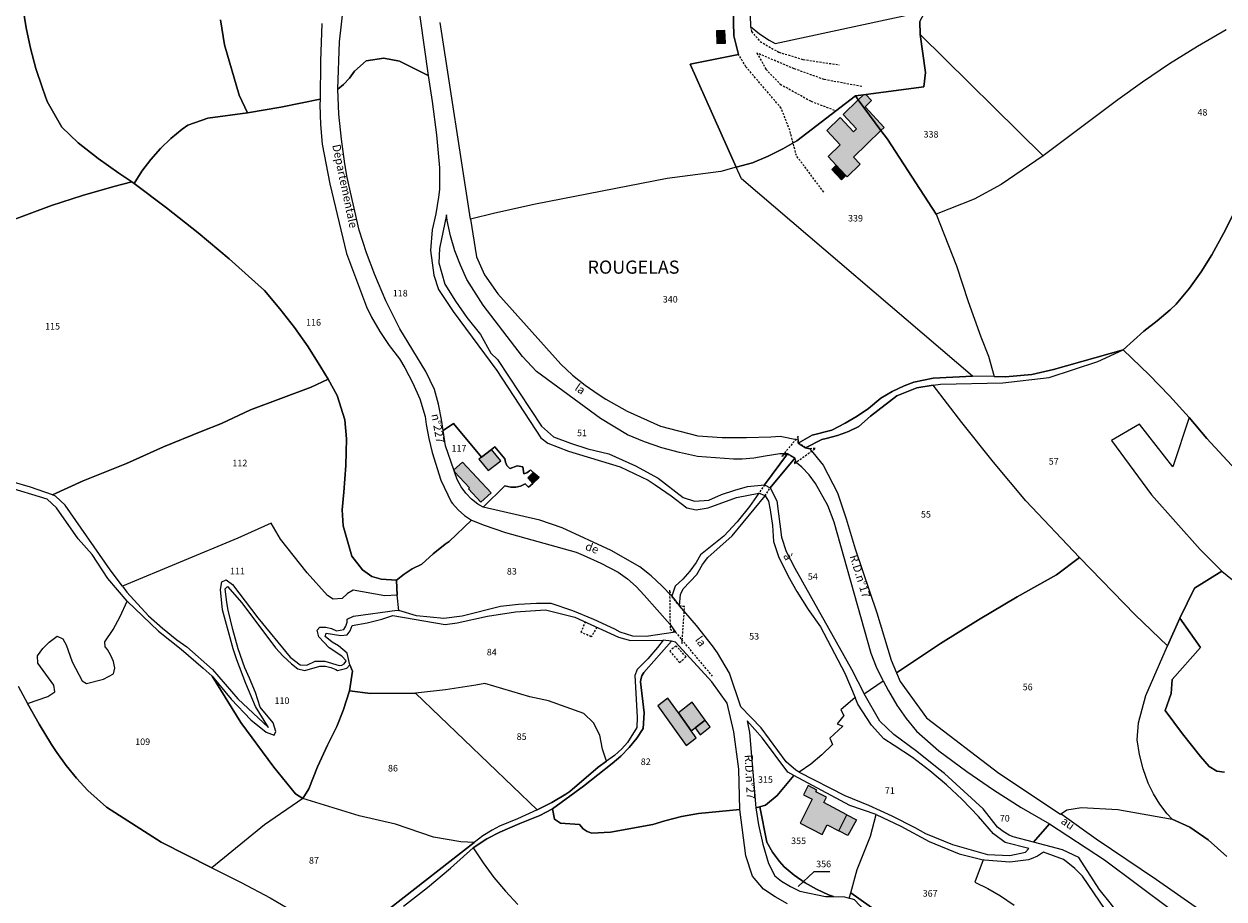
# Model space of a CAD drawing. Units: metres. Extents: x 1034230 to 1037358, y 6314003 to 6317766.
# Drawn here: x 1034490 to 1034855, y 6315883 to 6316149 of the extents above; entities that cross this region are included whole.
import ezdxf
from ezdxf.enums import TextEntityAlignment as Align

# ---------------------------------------------------------------- set-up
doc = ezdxf.new("R2010")
doc.units = ezdxf.units.M
doc.linetypes.add('TOPO1', pattern=[1, 0.6, -0.4])
for name, color, linetype in [('ig_cad_bati_dur', 152, 'CONTINUOUS'), ('ig_cad_bati_dur_hach', 24, 'CONTINUOUS'), ('ig_cad_bati_leger', 215, 'CONTINUOUS'), ('ig_cad_bati_leger_hach', 243, 'CONTINUOUS'), ('ig_cad_detail_lineaire', 252, 'TOPO1'), ('ig_cad_fleche_de_rattachement', 3, 'CONTINUOUS'), ('ig_cad_hydro', 140, 'CONTINUOUS'), ('ig_cad_lieudit_texte', 210, 'CONTINUOUS'), ('ig_cad_nom_voie', 8, 'CONTINUOUS'), ('ig_cad_parcel', 3, 'CONTINUOUS'), ('ig_cad_parcel_num', 3, 'CONTINUOUS')]:
    doc.layers.add(name, color=color, linetype=linetype)
doc.styles.add('Times New Roman', font='times.ttf')

msp = doc.modelspace()

# ---------------------------------------------------------------- hatches: boundary and pattern name
at = {"layer": 'ig_cad_bati_dur_hach'}
for points in [[(1034703.61, 6316143.2), (1034703.43, 6316147.11), (1034700.87, 6316146.99), (1034701.04, 6316143.08)], [(1034744.06, 6316125.97), (1034750.95, 6316116.61), (1034751.97, 6316117.6), (1034746.13, 6316123.87), (1034748.08, 6316125.78), (1034746.39, 6316127.58), (1034745.61, 6316127.49)], [(1034737.32, 6316106.14), (1034738.68, 6316104.67), (1034740.29, 6316102.95), (1034740.7, 6316102.51), (1034744.67, 6316106.36), (1034742.64, 6316108.52), (1034750.95, 6316116.61), (1034744.06, 6316125.97), (1034739.49, 6316121.53), (1034743.57, 6316117.15), (1034742.6, 6316116.2), (1034738.52, 6316120.59), (1034734.51, 6316116.69), (1034738.6, 6316112.3), (1034734.92, 6316108.71)], [(1034635.23, 6316016.08), (1034632.39, 6316019.56), (1034629.41, 6316017.25), (1034628.59, 6316016.62), (1034631.42, 6316013.15)], [(1034632.35, 6316006.33), (1034623.57, 6316015.75), (1034620.92, 6316013.38), (1034621.13, 6316012.76), (1034625.7, 6316007.86), (1034625.38, 6316007.55), (1034629.18, 6316003.49)], [(1034643.42, 6316010.91), (1034644.98, 6316009.26), (1034646.87, 6316011.05), (1034645.13, 6316012.59)], [(1034689.33, 6315939.38), (1034686.07, 6315943.9), (1034683.03, 6315941.55), (1034691.71, 6315929.51), (1034694.75, 6315931.87), (1034693.23, 6315933.97)], [(1034734.34, 6315913.72), (1034731.17, 6315915.39), (1034731.44, 6315915.93), (1034728.81, 6315917.3), (1034727.39, 6315914.5), (1034730.03, 6315913.13), (1034727.89, 6315908.9), (1034726.33, 6315905.84), (1034733.06, 6315902.43), (1034734.57, 6315905.39), (1034738.11, 6315903.53), (1034740.57, 6315908.42), (1034733.53, 6315912.11)]]:
    msp.add_hatch(color=256, dxfattribs=at).paths.add_polyline_path(points)
at = {"layer": 'ig_cad_bati_leger_hach'}
for points in [[(1034740.29, 6316102.95), (1034738.68, 6316104.67), (1034737.32, 6316106.14), (1034735.97, 6316104.81), (1034738.93, 6316101.61)], [(1034694.38, 6315934.87), (1034697.43, 6315937.23), (1034693.53, 6315942.64), (1034689.33, 6315939.38), (1034693.23, 6315933.97)], [(1034695.91, 6315932.77), (1034698.94, 6315935.13), (1034697.43, 6315937.23), (1034694.38, 6315934.87)], [(1034740.57, 6315908.42), (1034743.57, 6315906.85), (1034740.88, 6315902.08), (1034738.11, 6315903.53)]]:
    msp.add_hatch(color=256, dxfattribs=at).paths.add_polyline_path(points)

# ---------------------------------------------------------------- linework, layer by layer
at = {"layer": 'ig_cad_bati_dur'}
for points in [[(1034703.61, 6316143.2), (1034703.43, 6316147.11), (1034700.87, 6316146.99), (1034701.04, 6316143.08)], [(1034744.06, 6316125.97), (1034750.95, 6316116.61), (1034751.97, 6316117.6), (1034746.13, 6316123.87), (1034748.08, 6316125.78), (1034746.39, 6316127.58), (1034745.61, 6316127.49)], [(1034737.32, 6316106.14), (1034738.68, 6316104.67), (1034740.29, 6316102.95), (1034740.7, 6316102.51), (1034744.67, 6316106.36), (1034742.64, 6316108.52), (1034750.95, 6316116.61), (1034744.06, 6316125.97), (1034739.49, 6316121.53), (1034743.57, 6316117.15), (1034742.6, 6316116.2), (1034738.52, 6316120.59), (1034734.51, 6316116.69), (1034738.6, 6316112.3), (1034734.92, 6316108.71)], [(1034635.23, 6316016.08), (1034632.39, 6316019.56), (1034629.41, 6316017.25), (1034628.59, 6316016.62), (1034631.42, 6316013.15)], [(1034632.35, 6316006.33), (1034623.57, 6316015.75), (1034620.92, 6316013.38), (1034621.13, 6316012.76), (1034625.7, 6316007.86), (1034625.38, 6316007.55), (1034629.18, 6316003.49)], [(1034643.42, 6316010.91), (1034644.98, 6316009.26), (1034646.87, 6316011.05), (1034645.13, 6316012.59)], [(1034689.33, 6315939.38), (1034686.07, 6315943.9), (1034683.03, 6315941.55), (1034691.71, 6315929.51), (1034694.75, 6315931.87), (1034693.23, 6315933.97)], [(1034734.34, 6315913.72), (1034731.17, 6315915.39), (1034731.44, 6315915.93), (1034728.81, 6315917.3), (1034727.39, 6315914.5), (1034730.03, 6315913.13), (1034727.89, 6315908.9), (1034726.33, 6315905.84), (1034733.06, 6315902.43), (1034734.57, 6315905.39), (1034738.11, 6315903.53), (1034740.57, 6315908.42), (1034733.53, 6315912.11)]]:
    msp.add_lwpolyline(points, close=True, dxfattribs=at)
at = {"layer": 'ig_cad_bati_leger'}
for points in [[(1034740.29, 6316102.95), (1034738.68, 6316104.67), (1034737.32, 6316106.14), (1034735.97, 6316104.81), (1034738.93, 6316101.61)], [(1034694.38, 6315934.87), (1034697.43, 6315937.23), (1034693.53, 6315942.64), (1034689.33, 6315939.38), (1034693.23, 6315933.97)], [(1034695.91, 6315932.77), (1034698.94, 6315935.13), (1034697.43, 6315937.23), (1034694.38, 6315934.87)], [(1034740.57, 6315908.42), (1034743.57, 6315906.85), (1034740.88, 6315902.08), (1034738.11, 6315903.53)]]:
    msp.add_lwpolyline(points, close=True, dxfattribs=at)
at = {"layer": 'ig_cad_detail_lineaire'}
for points in [[(1034711.25, 6316148.32), (1034711.58, 6316146.77), (1034714.2, 6316143.72), (1034719.87, 6316140.49), (1034727.3, 6316138.25), (1034738.26, 6316136.63)], [(1034733.57, 6316097.87), (1034725.21, 6316109.01), (1034723.2, 6316116.74), (1034720.6, 6316123.47), (1034709.83, 6316136.07), (1034707.61, 6316139.81)], [(1034745.12, 6316130.03), (1034733.66, 6316132.17), (1034724.53, 6316135.44), (1034713.22, 6316140.22), (1034715.97, 6316135.27), (1034720.31, 6316130.76), (1034729.67, 6316125.58), (1034737.26, 6316122.64)], [(1034715.53, 6316008.83), (1034713.81, 6316006.25)], [(1034715.69, 6316005.42), (1034717.24, 6316007.9)], [(1034664.44, 6315965.47), (1034662.78, 6315962.58), (1034659.66, 6315963.94), (1034661.01, 6315967.03)], [(1034688.55, 6315959.84), (1034686.67, 6315958.22), (1034689.64, 6315954.75), (1034691.65, 6315956.47)], [(1034691.65, 6315956.47), (1034688.55, 6315959.84)], [(1034699.72, 6315950.55), (1034690.23, 6315961.82)]]:
    msp.add_lwpolyline(points, dxfattribs=at)
for points in [[(1034725.81, 6316023.58), (1034720.82, 6316017.5), (1034722.55, 6316018.29), (1034724.74, 6316016.92), (1034724.64, 6316015.34), (1034730.95, 6316019.91), (1034729.33, 6316019.78), (1034728.03, 6316020.12), (1034725.73, 6316021.54), (1034725.77, 6316022.52)], [(1034686.61, 6315976.8), (1034686.78, 6315964.89), (1034688.4, 6315963.98), (1034690.23, 6315961.82), (1034690.42, 6315960.57), (1034691.19, 6315971.74), (1034689.64, 6315971.97), (1034687.27, 6315974.9)]]:
    msp.add_lwpolyline(points, close=True, dxfattribs=at)
at = {"layer": 'ig_cad_fleche_de_rattachement'}
msp.add_lwpolyline([(1034735.44, 6315891.03), (1034730.5, 6315891.06), (1034725.74, 6315886.55)], dxfattribs=at)
at = {"layer": 'ig_cad_hydro'}
for points in [[(1034761.88, 6316038.31), (1034766.89, 6316039.12), (1034769.11, 6316039.48), (1034788.11, 6316039.88), (1034802.2, 6316041.44), (1034816.95, 6316046.32), (1034824.71, 6316049.9), (1034803.5, 6316043.94), (1034796.95, 6316042.43), (1034788.89, 6316041.66), (1034785.48, 6316041.83), (1034778.82, 6316041.91), (1034766.82, 6316041.24), (1034760.95, 6316040.06), (1034758.08, 6316038.96), (1034754.42, 6316037.24), (1034750.91, 6316035.23), (1034747.15, 6316032.09), (1034743.7, 6316029.69), (1034740.06, 6316027.57), (1034735.98, 6316025.44), (1034730.03, 6316023.93), (1034725.73, 6316021.54), (1034728.03, 6316020.12), (1034733.02, 6316022.65), (1034734.27, 6316022.91), (1034737.72, 6316023.81), (1034741.07, 6316025.05), (1034744.27, 6316026.61), (1034747.75, 6316029.74), (1034755.84, 6316035.86)], [(1034724.74, 6316016.92), (1034722.55, 6316018.29), (1034715.53, 6316008.83), (1034717.24, 6316007.9)], [(1034689.64, 6315971.97), (1034689.99, 6315975.41), (1034690.76, 6315977.2), (1034694.93, 6315981.55), (1034695.29, 6315982.27), (1034696.63, 6315984.59), (1034698.26, 6315986.74), (1034705.69, 6315993.27), (1034715.69, 6316005.42), (1034713.81, 6316006.25), (1034710.92, 6316002.26), (1034707.15, 6315997.6), (1034703.14, 6315993.15), (1034696.05, 6315987.51), (1034694.68, 6315985.13), (1034692.81, 6315982.53), (1034690.69, 6315980.13), (1034688.31, 6315977.97), (1034687.27, 6315974.9)]]:
    msp.add_lwpolyline(points, close=True, dxfattribs=at)
msp.add_lwpolyline([(1034605.6, 6315880.59), (1034612.89, 6315886.24), (1034619.97, 6315892.16), (1034626.84, 6315898.34), (1034630.96, 6315901.04), (1034634.97, 6315903.07), (1034640.99, 6315905.77), (1034647.13, 6315908.18), (1034651.02, 6315910.26), (1034660.42, 6315917.16), (1034669.15, 6315923.99), (1034671.78, 6315926.22), (1034674.35, 6315928.83), (1034676.69, 6315931.67), (1034678.59, 6315934.7), (1034678.88, 6315939.39), (1034677.79, 6315948.88), (1034677.82, 6315949.56), (1034678.13, 6315950.7), (1034678.76, 6315951.71), (1034687.22, 6315961.25), (1034684.69, 6315961.54), (1034682.95, 6315959.28), (1034679.98, 6315955.84), (1034676.78, 6315952.63), (1034676.03, 6315950.77), (1034676.77, 6315938.12), (1034676.63, 6315934.97), (1034673.81, 6315930.42), (1034672.04, 6315928.44), (1034669.85, 6315926.46), (1034667.44, 6315924.76), (1034664.87, 6315922.91), (1034656.25, 6315915.45), (1034655.08, 6315914.7), (1034650.75, 6315912.15), (1034646.26, 6315909.91), (1034640.37, 6315907.13), (1034634.87, 6315904.91), (1034632.6, 6315903.77), (1034629.78, 6315902), (1034627.17, 6315899.97), (1034601.61, 6315880.08)], dxfattribs=at)
at = {"layer": 'ig_cad_parcel'}
for points in [[(1034856.03, 6316147.28), (1034847.35, 6316142.26), (1034838.86, 6316136.95), (1034830.56, 6316131.36), (1034823.08, 6316125.98), (1034800.38, 6316108.91), (1034762.95, 6316145.82), (1034762.8, 6316149.79), (1034782.38, 6316186.48), (1034784.58, 6316190.31), (1034790.66, 6316200.46), (1034797.02, 6316210.42), (1034803.66, 6316220.21), (1034816.89, 6316243.04), (1034825.04, 6316254.85), (1034830.08, 6316256.99), (1034837.43, 6316259.53), (1034845.82, 6316262.88), (1034858.99, 6316266.82)], [(1034710.78, 6316165.04), (1034711.25, 6316148.32), (1034713.97, 6316146.11), (1034716.91, 6316144.17), (1034718.78, 6316143.14), (1034761.73, 6316152.31)], [(1034710.78, 6316165.04), (1034711.25, 6316148.32), (1034713.97, 6316146.11), (1034716.91, 6316144.17), (1034718.78, 6316143.14), (1034761.73, 6316152.31)], [(1034705.76, 6316161.92), (1034706.14, 6316145.46), (1034707.61, 6316139.81), (1034692.91, 6316136.88), (1034706.92, 6316105.5), (1034702.2, 6316104.22), (1034685.89, 6316102), (1034645.83, 6316094.19), (1034633.42, 6316091.45), (1034626.03, 6316089.65), (1034616.79, 6316149.52)], [(1034762.8, 6316149.79), (1034762.95, 6316145.82), (1034764.51, 6316134.29), (1034764.01, 6316129.95), (1034746.39, 6316127.58), (1034745.61, 6316127.49), (1034743.18, 6316127.16), (1034725.34, 6316113.51), (1034721.07, 6316111.02), (1034716.63, 6316108.81), (1034711.85, 6316106.85), (1034706.92, 6316105.5), (1034692.91, 6316136.88), (1034707.61, 6316139.81), (1034706.14, 6316145.46), (1034705.76, 6316161.92)], [(1034489.78, 6316154.15), (1034490.75, 6316147.87), (1034492.07, 6316141.66), (1034493.71, 6316135.53), (1034495.68, 6316129.49), (1034497.17, 6316125.5), (1034501.59, 6316117.69), (1034506.62, 6316112.91), (1034512.7, 6316108.13), (1034518.99, 6316103.64), (1034522.89, 6316101.05), (1034517.46, 6316099.63), (1034507.9, 6316096.87), (1034498.47, 6316093.79), (1034477.13, 6316085.93)], [(1034549.94, 6316150.34), (1034551.08, 6316142.68), (1034555.54, 6316127.41), (1034558.1, 6316122.03), (1034546.08, 6316120.38), (1034539.94, 6316118.32), (1034538.25, 6316117.06), (1034534.83, 6316114.23), (1034531.63, 6316111.15), (1034528.68, 6316107.82), (1034526, 6316104.28), (1034523.59, 6316100.56), (1034522.89, 6316101.05), (1034518.99, 6316103.64), (1034512.7, 6316108.13), (1034506.62, 6316112.91), (1034501.59, 6316117.69), (1034497.17, 6316125.5), (1034495.68, 6316129.49), (1034493.71, 6316135.53), (1034492.07, 6316141.66), (1034490.75, 6316147.87), (1034489.78, 6316154.15)], [(1034580.77, 6316149.21), (1034580.32, 6316137.71), (1034580.2, 6316126.22), (1034568.24, 6316123.75), (1034558.1, 6316122.03), (1034555.54, 6316127.41), (1034551.08, 6316142.68), (1034549.94, 6316150.34)], [(1034856.03, 6316147.28), (1034847.35, 6316142.26), (1034838.86, 6316136.95), (1034830.56, 6316131.36), (1034823.08, 6316125.98), (1034800.38, 6316108.91), (1034787.53, 6316100.22), (1034779.39, 6316095.77), (1034767.73, 6316091.2), (1034773.94, 6316075.51), (1034777.51, 6316064.63), (1034781.39, 6316053.86), (1034783.67, 6316048), (1034785.48, 6316041.83), (1034788.89, 6316041.66), (1034796.95, 6316042.43), (1034803.5, 6316043.94), (1034824.71, 6316049.9), (1034830.99, 6316055.57), (1034835.09, 6316058.7), (1034838.98, 6316062.09), (1034840.82, 6316063.83), (1034844.85, 6316068.66), (1034848.4, 6316073.67), (1034851.67, 6316078.86), (1034855.21, 6316085.34), (1034858.99, 6316092.72)], [(1034477.13, 6316085.93), (1034498.47, 6316093.79), (1034507.9, 6316096.87), (1034517.46, 6316099.63), (1034522.89, 6316101.05), (1034523.59, 6316100.56), (1034533.44, 6316093.16), (1034543.07, 6316085.5), (1034552.51, 6316077.59), (1034563.32, 6316067.93), (1034568.01, 6316062.42), (1034572.45, 6316056.7), (1034576.62, 6316050.78), (1034580.5, 6316044.67), (1034582.65, 6316040.98), (1034577.51, 6316038.55), (1034559.06, 6316031.68), (1034550.22, 6316027.51), (1034544, 6316025.09), (1034532.58, 6316020.33), (1034521.3, 6316015.27), (1034508.09, 6316010.05), (1034498.8, 6316005.75), (1034492.1, 6316008.15), (1034486.48, 6316009.76)], [(1034858.99, 6316092.72), (1034855.21, 6316085.34), (1034851.67, 6316078.86), (1034848.4, 6316073.67), (1034844.85, 6316068.66), (1034840.82, 6316063.83), (1034838.98, 6316062.09), (1034835.09, 6316058.7), (1034830.99, 6316055.57), (1034824.71, 6316049.9), (1034832.66, 6316042.33), (1034838.83, 6316035.92), (1034844.76, 6316029.29), (1034850.22, 6316022.9), (1034866.44, 6316005.4)], [(1034866.44, 6316005.4), (1034850.22, 6316022.9), (1034844.76, 6316029.29), (1034839.82, 6316014.33), (1034829.7, 6316027.28), (1034821.11, 6316022.28), (1034833.32, 6316005.78), (1034848.1, 6315989.09), (1034854.73, 6315982.58), (1034863.91, 6315975.12)], [(1034488.35, 6315947.5), (1034491.19, 6315942.29), (1034497.36, 6315944.39), (1034499.45, 6315945.87), (1034499.13, 6315947.87), (1034494.33, 6315954.52), (1034494.17, 6315956.81), (1034495.85, 6315959), (1034497.79, 6315960.95), (1034500.15, 6315962.81), (1034501.9, 6315961.99), (1034502.91, 6315960.15), (1034504.73, 6315954.97), (1034507.8, 6315949.16), (1034509.09, 6315948.39), (1034514.33, 6315949.63), (1034517.32, 6315951.28), (1034517.72, 6315953.02), (1034517.3, 6315955.01), (1034516.56, 6315956.91), (1034515.51, 6315958.66), (1034514.82, 6315959.55), (1034514.7, 6315961.03), (1034517.19, 6315964.82), (1034519.39, 6315968.76), (1034521.5, 6315973.38), (1034515.58, 6315980.34), (1034510.86, 6315987.57), (1034506.61, 6315992.39), (1034499.99, 6316001.81), (1034497.11, 6316004.47), (1034484.46, 6316008.35)], [(1034855.55, 6315921.39), (1034853.17, 6315921.66), (1034850.92, 6315923.08), (1034848.29, 6315926.17), (1034842.74, 6315933.07), (1034837.47, 6315940.18), (1034839.29, 6315945.32), (1034839.64, 6315949.6), (1034848.29, 6315959.27), (1034841.91, 6315968.19), (1034846.37, 6315977.41), (1034854.73, 6315982.58), (1034863.91, 6315975.12)], [(1034856.23, 6315895.68), (1034850.55, 6315900.8), (1034845.05, 6315904.59), (1034839.59, 6315907.07), (1034838.12, 6315908.73), (1034835.89, 6315911.63), (1034833.94, 6315914.73), (1034832.31, 6315918), (1034830.81, 6315922.41), (1034829.69, 6315926.76), (1034828.92, 6315931.18), (1034829.38, 6315936.35), (1034831.64, 6315944.66), (1034838.23, 6315959.78), (1034841.91, 6315968.19), (1034848.29, 6315959.27), (1034839.64, 6315949.6), (1034839.29, 6315945.32), (1034837.47, 6315940.18), (1034842.74, 6315933.07), (1034848.29, 6315926.17), (1034850.92, 6315923.08), (1034853.17, 6315921.66), (1034855.55, 6315921.39)], [(1034488.35, 6315947.5), (1034491.19, 6315942.29), (1034494.68, 6315935.96), (1034498.48, 6315929.8), (1034500.07, 6315927.38), (1034502.91, 6315923.37), (1034506.02, 6315919.55), (1034509.56, 6315915.79), (1034515.21, 6315910.76), (1034531.81, 6315900.02), (1034547.28, 6315892.22), (1034556.22, 6315887.82), (1034565.03, 6315883.11), (1034570.25, 6315880.13)], [(1034722.47, 6315881.35), (1034718.76, 6315883.43), (1034715.21, 6315885.79), (1034711.86, 6315889.71), (1034709.82, 6315895.95), (1034708.01, 6315910.04), (1034695.43, 6315908.77), (1034690.27, 6315907.83), (1034685.17, 6315906.55), (1034681.57, 6315905.44), (1034668.66, 6315903.07), (1034662.91, 6315902.84), (1034661.56, 6315903.33), (1034660.35, 6315904.12), (1034659.19, 6315905.4), (1034653.41, 6315905.86), (1034651.63, 6315907.11), (1034651.02, 6315910.26), (1034647.13, 6315908.18), (1034640.99, 6315905.77), (1034634.97, 6315903.07), (1034630.96, 6315901.04), (1034626.84, 6315898.34), (1034629.84, 6315893.73), (1034633.11, 6315889.32), (1034636.65, 6315885.12), (1034640.43, 6315881.15)], [(1034772.85, 6315862.66), (1034741.75, 6315884.65), (1034743.74, 6315891.76), (1034747.75, 6315901.87), (1034749.53, 6315908.47), (1034757.06, 6315904.89), (1034765.66, 6315900.32), (1034774.8, 6315896.47), (1034782.04, 6315894.72), (1034779.51, 6315887.89), (1034783.52, 6315885.98), (1034787.36, 6315883.78), (1034791.55, 6315880.9)], [(1034861.49, 6315869.91), (1034853.02, 6315875.95), (1034834.84, 6315888.59), (1034816.47, 6315900.95), (1034806.13, 6315908.34), (1034805.66, 6315908.64), (1034807.56, 6315909.93), (1034812, 6315910.66), (1034823.12, 6315910), (1034839.59, 6315907.07), (1034845.05, 6315904.59), (1034850.55, 6315900.8), (1034856.23, 6315895.68)], [(1034859.02, 6315833.35), (1034852.43, 6315846.22), (1034848.19, 6315852.18), (1034845.64, 6315854.23), (1034842.3, 6315855.67), (1034839.26, 6315856.58), (1034836.14, 6315857.16), (1034833.81, 6315864.13), (1034831.86, 6315866.03), (1034827.89, 6315871.2), (1034824.69, 6315876.22), (1034821.18, 6315881.1), (1034817.41, 6315885.78), (1034811.21, 6315895.38), (1034806.2, 6315897.78), (1034797.44, 6315900.1), (1034802.25, 6315905.63), (1034819.06, 6315894.65), (1034859.16, 6315864.71)], [(1034605.6, 6315880.59), (1034612.89, 6315886.24), (1034619.97, 6315892.16), (1034626.84, 6315898.34), (1034629.84, 6315893.73), (1034633.11, 6315889.32), (1034636.65, 6315885.12), (1034640.43, 6315881.15)], [(1034822.66, 6315874.52), (1034812.28, 6315889.71), (1034809.94, 6315892.06), (1034807.38, 6315894.16), (1034806.51, 6315894.76), (1034800.42, 6315897.04), (1034798.65, 6315895.85), (1034796.71, 6315894.95), (1034795.88, 6315894.67), (1034790.16, 6315893.95), (1034782.48, 6315894.61), (1034782.04, 6315894.72), (1034779.51, 6315887.89), (1034783.52, 6315885.98), (1034787.36, 6315883.78), (1034791.55, 6315880.9)]]:
    msp.add_lwpolyline(points, dxfattribs=at)
for points in [[(1034613.1, 6316133.43), (1034604.37, 6316137.72), (1034599.61, 6316138.68), (1034594.27, 6316137.85), (1034590.69, 6316134.75), (1034589.15, 6316132.6), (1034587.33, 6316130.69), (1034585.58, 6316129.21), (1034586.09, 6316143.64), (1034591.27, 6316189.46), (1034592.43, 6316205.36), (1034592.98, 6316219.45), (1034592.06, 6316230.88), (1034591.68, 6316240.2), (1034597.99, 6316239.81), (1034597.88, 6316237.95), (1034599.63, 6316224.87), (1034602.94, 6316202.18), (1034606.9, 6316177.34)], [(1034743.18, 6316127.16), (1034745.61, 6316127.49), (1034746.39, 6316127.58), (1034764.01, 6316129.95), (1034764.51, 6316134.29), (1034762.95, 6316145.82), (1034800.38, 6316108.91), (1034787.53, 6316100.22), (1034779.39, 6316095.77), (1034767.73, 6316091.2), (1034752.93, 6316113.96), (1034750.95, 6316116.61), (1034744.06, 6316125.97)], [(1034613.1, 6316133.43), (1034614.36, 6316125.43), (1034615.63, 6316115.37), (1034616.56, 6316105.27), (1034616.58, 6316098.69), (1034616.31, 6316096.31), (1034615.5, 6316091.31), (1034614.36, 6316086.37), (1034613.83, 6316080.15), (1034614.81, 6316072.62), (1034616.31, 6316068.31), (1034620.72, 6316061.58), (1034634.02, 6316043.6), (1034647.42, 6316023.14), (1034649.59, 6316021.52), (1034655.86, 6316019.08), (1034671.57, 6316014.28), (1034680.08, 6316010.2), (1034682.26, 6316008.83), (1034687.15, 6316005.45), (1034691.84, 6316001.79), (1034694.69, 6316001.22), (1034698.32, 6316001.8), (1034706.97, 6316004.92), (1034713.81, 6316006.25), (1034710.92, 6316002.26), (1034707.15, 6315997.6), (1034703.14, 6315993.15), (1034696.05, 6315987.51), (1034694.68, 6315985.13), (1034692.81, 6315982.53), (1034690.69, 6315980.13), (1034688.31, 6315977.97), (1034687.27, 6315974.9), (1034684.27, 6315978.1), (1034681.03, 6315981.09), (1034677.55, 6315983.82), (1034668.87, 6315988.83), (1034653.87, 6315995.69), (1034647.14, 6315998.08), (1034629.82, 6316002), (1034636.5, 6316008.53), (1034638.26, 6316008.11), (1034639.78, 6316008.11), (1034641.26, 6316008.43), (1034642.62, 6316009.09), (1034643.69, 6316008.06), (1034644.98, 6316009.26), (1034646.87, 6316011.05), (1034645.13, 6316012.59), (1034644.24, 6316013.39), (1034643.98, 6316013.07), (1034643.17, 6316012.46), (1034642.21, 6316012.14), (1034641.95, 6316014.25), (1034640.2, 6316014.64), (1034638.12, 6316013.74), (1034637.89, 6316013.89), (1034637.12, 6316014.69), (1034636.62, 6316015.68), (1034636.44, 6316016.77), (1034633.44, 6316020.37), (1034632.39, 6316019.56), (1034629.41, 6316017.25), (1034620.83, 6316027.52), (1034617.66, 6316025.3), (1034617.19, 6316028.74), (1034616.26, 6316033.33), (1034615.01, 6316037.84), (1034612.38, 6316043.31), (1034604.55, 6316056.3), (1034600.27, 6316064.78), (1034596.84, 6316072.72), (1034594.33, 6316079.45), (1034592.14, 6316086.31), (1034588.49, 6316102.37), (1034587.76, 6316106.52), (1034586.7, 6316114.05), (1034585.97, 6316121.62), (1034585.58, 6316129.21), (1034587.33, 6316130.69), (1034589.15, 6316132.6), (1034590.69, 6316134.75), (1034594.27, 6316137.85), (1034599.61, 6316138.68), (1034604.37, 6316137.72)], [(1034706.92, 6316105.5), (1034711.85, 6316106.85), (1034716.63, 6316108.81), (1034721.07, 6316111.02), (1034725.34, 6316113.51), (1034743.18, 6316127.16), (1034744.06, 6316125.97), (1034750.95, 6316116.61), (1034752.93, 6316113.96), (1034767.73, 6316091.2), (1034773.94, 6316075.51), (1034777.51, 6316064.63), (1034781.39, 6316053.86), (1034783.67, 6316048), (1034785.48, 6316041.83), (1034778.82, 6316041.91), (1034708.5, 6316101.96)], [(1034582.65, 6316040.98), (1034580.5, 6316044.67), (1034576.62, 6316050.78), (1034572.45, 6316056.7), (1034568.01, 6316062.42), (1034563.32, 6316067.93), (1034552.51, 6316077.59), (1034543.07, 6316085.5), (1034533.44, 6316093.16), (1034523.59, 6316100.56), (1034526, 6316104.28), (1034528.68, 6316107.82), (1034531.63, 6316111.15), (1034534.83, 6316114.23), (1034538.25, 6316117.06), (1034539.94, 6316118.32), (1034546.08, 6316120.38), (1034558.1, 6316122.03), (1034568.24, 6316123.75), (1034580.2, 6316126.22), (1034580.18, 6316124.46), (1034580.33, 6316118.48), (1034580.81, 6316112.52), (1034583.17, 6316100.42), (1034588.26, 6316079.24), (1034594.35, 6316062.98), (1034595.92, 6316059.86), (1034598.45, 6316055.44), (1034601.27, 6316051.19), (1034604.38, 6316047.14), (1034606, 6316044.42), (1034608.45, 6316039.79), (1034610.59, 6316034.99), (1034612.24, 6316029.64), (1034612.53, 6316027.16), (1034613.28, 6316022.87), (1034614.36, 6316018.65), (1034616.97, 6316010.19), (1034620.15, 6316003.69), (1034620.54, 6316003.13), (1034622.24, 6316001.18), (1034624.16, 6315999.46), (1034626.3, 6315998.02), (1034619.55, 6315991.61), (1034618.32, 6315990.73), (1034614.65, 6315987.82), (1034611.17, 6315984.66), (1034608.21, 6315983.23), (1034605.77, 6315981.65), (1034603.53, 6315979.8), (1034598.81, 6315980.13), (1034595.98, 6315980.93), (1034593.17, 6315982.9), (1034589.89, 6315987.08), (1034587.21, 6315996.35), (1034586.94, 6316001.25), (1034587.5, 6316006.61), (1034588.07, 6316014.74), (1034588.29, 6316022.86), (1034587.78, 6316028.57), (1034585.39, 6316035.98)], [(1034706.92, 6316105.5), (1034702.2, 6316104.22), (1034685.89, 6316102), (1034645.83, 6316094.19), (1034633.42, 6316091.45), (1034626.03, 6316089.65), (1034627.89, 6316078.22), (1034630.25, 6316072.77), (1034634.3, 6316066.91), (1034653.53, 6316045.52), (1034657.09, 6316042.22), (1034660.9, 6316039.14), (1034664.91, 6316036.36), (1034667.25, 6316034.92), (1034673.66, 6316031.23), (1034683.9, 6316026.7), (1034695.25, 6316023.69), (1034702.65, 6316023.27), (1034710.07, 6316023.17), (1034717.47, 6316023.42), (1034720.3, 6316023.61), (1034725.77, 6316022.52), (1034725.73, 6316021.54), (1034730.03, 6316023.93), (1034735.98, 6316025.44), (1034740.06, 6316027.57), (1034743.7, 6316029.69), (1034747.15, 6316032.09), (1034750.91, 6316035.23), (1034754.42, 6316037.24), (1034758.08, 6316038.96), (1034760.95, 6316040.06), (1034766.82, 6316041.24), (1034778.82, 6316041.91), (1034708.5, 6316101.96)], [(1034720.16, 6316018.25), (1034715.72, 6316017.52), (1034712.26, 6316016.92), (1034708.76, 6316016.64), (1034706.08, 6316016.66), (1034695.16, 6316017.47), (1034689.67, 6316018.62), (1034684.29, 6316020.08), (1034678.98, 6316021.89), (1034673.83, 6316024), (1034665.57, 6316029.05), (1034646.15, 6316043.32), (1034641.81, 6316047.92), (1034629.84, 6316063.49), (1034624.88, 6316071.33), (1034622.92, 6316075.63), (1034621.28, 6316080.06), (1034619.96, 6316084.6), (1034618.96, 6316089.23), (1034618.68, 6316091), (1034616.56, 6316080.73), (1034616.42, 6316076.33), (1034618.15, 6316069.9), (1034621.41, 6316064.75), (1034624.94, 6316059.77), (1034629.05, 6316054.61), (1034632.19, 6316048.91), (1034634.19, 6316046.98), (1034647.63, 6316026.67), (1034651.31, 6316023.46), (1034656.48, 6316021.45), (1034661.74, 6316019.76), (1034668.09, 6316018.2), (1034676.29, 6316014.59), (1034683.15, 6316010.87), (1034690.77, 6316005), (1034694.22, 6316003.87), (1034698.56, 6316004.12), (1034702.44, 6316005.84), (1034706.47, 6316007.24), (1034710.38, 6316008.27), (1034715.53, 6316008.83), (1034722.55, 6316018.29)], [(1034844.76, 6316029.29), (1034839.82, 6316014.33), (1034829.7, 6316027.28), (1034821.11, 6316022.28), (1034833.32, 6316005.78), (1034848.1, 6315989.09), (1034854.73, 6315982.58), (1034846.37, 6315977.41), (1034841.91, 6315968.19), (1034838.23, 6315959.78), (1034828.32, 6315969.26), (1034811.43, 6315986.72), (1034795.09, 6316003.95), (1034785.2, 6316015.75), (1034775.59, 6316027.77), (1034766.89, 6316039.12), (1034769.11, 6316039.48), (1034788.11, 6316039.88), (1034802.2, 6316041.44), (1034816.95, 6316046.32), (1034824.71, 6316049.9), (1034832.66, 6316042.33), (1034838.83, 6316035.92)], [(1034498.8, 6316005.75), (1034508.09, 6316010.05), (1034521.3, 6316015.27), (1034532.58, 6316020.33), (1034544, 6316025.09), (1034550.22, 6316027.51), (1034559.06, 6316031.68), (1034577.51, 6316038.55), (1034582.65, 6316040.98), (1034585.39, 6316035.98), (1034587.78, 6316028.57), (1034588.29, 6316022.86), (1034588.07, 6316014.74), (1034587.5, 6316006.61), (1034586.94, 6316001.25), (1034587.21, 6315996.35), (1034589.89, 6315987.08), (1034593.17, 6315982.9), (1034595.98, 6315980.93), (1034598.81, 6315980.13), (1034603.53, 6315979.8), (1034603.72, 6315975.2), (1034599.93, 6315975.02), (1034590.25, 6315976.75), (1034588.59, 6315975.72), (1034586.99, 6315974.26), (1034584.22, 6315973.98), (1034582.53, 6315975.1), (1034576.25, 6315982.02), (1034568.15, 6315992.32), (1034565.37, 6315997.18), (1034555.21, 6315992.6), (1034520.09, 6315977.97), (1034516.35, 6315982.98), (1034502.62, 6316002.61), (1034499.65, 6316005.37)], [(1034811.43, 6315986.72), (1034795.09, 6316003.95), (1034785.2, 6316015.75), (1034775.59, 6316027.77), (1034766.89, 6316039.12), (1034761.88, 6316038.31), (1034755.84, 6316035.86), (1034747.75, 6316029.74), (1034744.27, 6316026.61), (1034741.07, 6316025.05), (1034737.72, 6316023.81), (1034734.27, 6316022.91), (1034733.02, 6316022.65), (1034728.03, 6316020.12), (1034729.33, 6316019.78), (1034733.36, 6316014.84), (1034737.73, 6316006.33), (1034740.41, 6315998.46), (1034743.08, 6315989.32), (1034749.71, 6315969.89), (1034754.03, 6315955.41), (1034755.69, 6315951.59), (1034769.09, 6315960.49), (1034780.69, 6315967.75), (1034792.47, 6315974.72), (1034804.43, 6315981.4)], [(1034617.66, 6316025.3), (1034620.83, 6316027.52), (1034629.41, 6316017.25), (1034632.39, 6316019.56), (1034633.44, 6316020.37), (1034636.44, 6316016.77), (1034636.62, 6316015.68), (1034637.12, 6316014.69), (1034637.89, 6316013.89), (1034638.12, 6316013.74), (1034640.2, 6316014.64), (1034641.95, 6316014.25), (1034642.21, 6316012.14), (1034643.17, 6316012.46), (1034643.98, 6316013.07), (1034644.24, 6316013.39), (1034645.13, 6316012.59), (1034646.87, 6316011.05), (1034644.98, 6316009.26), (1034643.69, 6316008.06), (1034642.62, 6316009.09), (1034641.26, 6316008.43), (1034639.78, 6316008.11), (1034638.26, 6316008.11), (1034636.5, 6316008.53), (1034629.82, 6316002), (1034628.28, 6316002.93), (1034626.34, 6316004.47), (1034624.63, 6316006.26), (1034623.17, 6316008.25), (1034622, 6316010.43), (1034621.13, 6316012.76), (1034620.92, 6316013.38), (1034618.37, 6316020.65)], [(1034751.62, 6315949.13), (1034749.61, 6315953.3), (1034747.94, 6315957.52), (1034736.74, 6315997.45), (1034734.76, 6316002.48), (1034731.07, 6316009.25), (1034729.1, 6316011.82), (1034726.87, 6316014.17), (1034725.3, 6316015.54), (1034724.74, 6316016.92), (1034717.24, 6316007.9), (1034719.24, 6316003.98), (1034720.68, 6315992.85), (1034722.11, 6315988.49), (1034724.72, 6315983.45), (1034742.02, 6315952.74), (1034745.84, 6315945.22)], [(1034743.11, 6315944.09), (1034738.8, 6315940.3), (1034739.63, 6315938.59), (1034737.62, 6315936.1), (1034739.37, 6315935.4), (1034735.43, 6315931.68), (1034736.22, 6315929.76), (1034733.02, 6315926.68), (1034729.58, 6315923.85), (1034726.1, 6315921.39), (1034725.04, 6315921.94), (1034722.09, 6315924.52), (1034714.46, 6315934.9), (1034708.29, 6315941.21), (1034704.89, 6315951.46), (1034701.24, 6315957.67), (1034699.69, 6315959.78), (1034694.8, 6315965.98), (1034689.64, 6315971.97), (1034689.99, 6315975.41), (1034690.76, 6315977.2), (1034694.93, 6315981.55), (1034695.29, 6315982.27), (1034696.63, 6315984.59), (1034698.26, 6315986.74), (1034705.69, 6315993.27), (1034715.69, 6316005.42), (1034716.72, 6316003.86), (1034717.25, 6316001.17), (1034717.93, 6315996.41), (1034718.26, 6315991.61), (1034719.73, 6315987.05), (1034722.69, 6315980.97), (1034725.35, 6315976.34), (1034728.85, 6315970.86), (1034732.61, 6315965.59), (1034739.98, 6315951.47)], [(1034604.23, 6315970.54), (1034603.72, 6315975.2), (1034599.93, 6315975.02), (1034590.25, 6315976.75), (1034588.59, 6315975.72), (1034586.99, 6315974.26), (1034584.22, 6315973.98), (1034582.53, 6315975.1), (1034576.25, 6315982.02), (1034568.15, 6315992.32), (1034565.37, 6315997.18), (1034555.21, 6315992.6), (1034520.09, 6315977.97), (1034521.44, 6315976.16), (1034528.02, 6315968.98), (1034532.21, 6315965.19), (1034536.62, 6315961.65), (1034539.65, 6315959.48), (1034547.42, 6315952.64), (1034555.19, 6315943.68), (1034564.49, 6315934.97), (1034560.54, 6315941.31), (1034557.57, 6315948.37), (1034554.9, 6315955.55), (1034553.76, 6315958.94), (1034550.53, 6315970.73), (1034549.95, 6315976.97), (1034550.35, 6315979.26), (1034551.67, 6315979.94), (1034553.54, 6315978.44), (1034561.29, 6315968.39), (1034571.13, 6315956.37), (1034574.19, 6315954.01), (1034576.23, 6315953.96), (1034578.77, 6315955.11), (1034581.71, 6315955.14), (1034586.01, 6315953.84), (1034586.85, 6315953.95), (1034587.58, 6315954.39), (1034588.07, 6315955.06), (1034588.15, 6315955.27), (1034586.88, 6315956.63), (1034582.98, 6315959.22), (1034579.84, 6315962.6), (1034579.34, 6315964.61), (1034580.16, 6315965.54), (1034581.96, 6315965.46), (1034583.71, 6315965.06), (1034585.26, 6315964.4), (1034587.48, 6315964.77), (1034588.11, 6315965.84), (1034588.44, 6315967.04), (1034588.47, 6315967.97), (1034590.43, 6315968.86), (1034603.66, 6315970.71)], [(1034626.3, 6315998.02), (1034630.2, 6315996.51), (1034636.67, 6315994.3), (1034658.14, 6315988.28), (1034660.35, 6315987.39), (1034665.73, 6315984.99), (1034670.97, 6315982.28), (1034673.77, 6315980.24), (1034676.44, 6315977.88), (1034678.88, 6315975.27), (1034686.82, 6315966.35), (1034688.4, 6315963.98), (1034679.47, 6315962.65), (1034675.42, 6315962.75), (1034671.59, 6315964.02), (1034669.93, 6315964.86), (1034663.61, 6315967.8), (1034657.16, 6315970.42), (1034650.59, 6315972.74), (1034646.11, 6315972.74), (1034640.59, 6315972.44), (1034635.1, 6315971.78), (1034623.51, 6315968.82), (1034617.86, 6315968.18), (1034609.58, 6315968.98), (1034604.23, 6315970.54), (1034603.72, 6315975.2), (1034603.53, 6315979.8), (1034605.77, 6315981.65), (1034608.21, 6315983.23), (1034611.17, 6315984.66), (1034614.65, 6315987.82), (1034618.32, 6315990.73), (1034619.55, 6315991.61)], [(1034805.66, 6315908.64), (1034807.56, 6315909.93), (1034812, 6315910.66), (1034823.12, 6315910), (1034839.59, 6315907.07), (1034838.12, 6315908.73), (1034835.89, 6315911.63), (1034833.94, 6315914.73), (1034832.31, 6315918), (1034830.81, 6315922.41), (1034829.69, 6315926.76), (1034828.92, 6315931.18), (1034829.38, 6315936.35), (1034831.64, 6315944.66), (1034838.23, 6315959.78), (1034828.32, 6315969.26), (1034811.43, 6315986.72), (1034804.43, 6315981.4), (1034792.47, 6315974.72), (1034780.69, 6315967.75), (1034769.09, 6315960.49), (1034755.69, 6315951.59), (1034756.8, 6315949), (1034764.84, 6315937.9), (1034786.85, 6315921.06)], [(1034589.28, 6315954.03), (1034590.09, 6315952.11), (1034589.18, 6315946.14), (1034587.28, 6315940.09), (1034585.37, 6315935.27), (1034582.48, 6315929.6), (1034579.47, 6315923), (1034576.78, 6315916.29), (1034574.97, 6315913.36), (1034572.78, 6315914.77), (1034566.16, 6315922.92), (1034556.14, 6315936.51), (1034547.35, 6315950.6), (1034553.2, 6315943.63), (1034559.16, 6315937.34), (1034563.83, 6315933.52), (1034566.23, 6315932.63), (1034566.79, 6315933.78), (1034565.93, 6315936.36), (1034562.02, 6315941.17), (1034560.56, 6315945.65), (1034558.78, 6315950.02), (1034557.32, 6315953.08), (1034555.3, 6315958.86), (1034553.62, 6315964.75), (1034552.26, 6315970.72), (1034551.83, 6315973.01), (1034551.32, 6315977.16), (1034552.01, 6315977.84), (1034556.35, 6315972.89), (1034566.6, 6315959.24), (1034568.94, 6315956.66), (1034571.53, 6315954.33), (1034573.48, 6315952.83), (1034575.57, 6315952.32), (1034580.16, 6315953.63), (1034581.85, 6315953.62), (1034583.5, 6315953.26), (1034585.05, 6315952.6), (1034585.52, 6315952.32), (1034588.34, 6315952.98)], [(1034547.28, 6315892.22), (1034531.81, 6315900.02), (1034515.21, 6315910.76), (1034509.56, 6315915.79), (1034506.02, 6315919.55), (1034502.91, 6315923.37), (1034500.07, 6315927.38), (1034498.48, 6315929.8), (1034494.68, 6315935.96), (1034491.19, 6315942.29), (1034497.36, 6315944.39), (1034499.45, 6315945.87), (1034499.13, 6315947.87), (1034494.33, 6315954.52), (1034494.17, 6315956.81), (1034495.85, 6315959), (1034497.79, 6315960.95), (1034500.15, 6315962.81), (1034501.9, 6315961.99), (1034502.91, 6315960.15), (1034504.73, 6315954.97), (1034507.8, 6315949.16), (1034509.09, 6315948.39), (1034514.33, 6315949.63), (1034517.32, 6315951.28), (1034517.72, 6315953.02), (1034517.3, 6315955.01), (1034516.56, 6315956.91), (1034515.51, 6315958.66), (1034514.82, 6315959.55), (1034514.7, 6315961.03), (1034517.19, 6315964.82), (1034519.39, 6315968.76), (1034521.5, 6315973.38), (1034531.07, 6315964.24), (1034537.98, 6315958.76), (1034544.66, 6315953.03), (1034547.35, 6315950.6), (1034556.14, 6315936.51), (1034566.16, 6315922.92), (1034572.78, 6315914.77), (1034574.97, 6315913.36), (1034563.33, 6315905.38)], [(1034589.28, 6315954.03), (1034588.51, 6315957.6), (1034585.86, 6315959.84), (1034583.9, 6315960.95), (1034581.81, 6315962.62), (1034582.07, 6315963.71), (1034586.55, 6315963.01), (1034588.51, 6315963.17), (1034589.39, 6315964.41), (1034590.01, 6315965.97), (1034594.54, 6315966.78), (1034599.01, 6315967.93), (1034602.37, 6315969.03), (1034618.31, 6315966.36), (1034621.93, 6315966.8), (1034631.21, 6315968.85), (1034639.7, 6315970.13), (1034648.88, 6315970.77), (1034657.75, 6315968.53), (1034671.08, 6315962.43), (1034674.76, 6315961.41), (1034684.69, 6315961.54), (1034682.95, 6315959.28), (1034679.98, 6315955.84), (1034676.78, 6315952.63), (1034676.03, 6315950.77), (1034676.77, 6315938.12), (1034676.63, 6315934.97), (1034673.81, 6315930.42), (1034672.04, 6315928.44), (1034669.85, 6315926.46), (1034667.44, 6315924.76), (1034666.22, 6315928.34), (1034665.37, 6315932.62), (1034663.43, 6315936.37), (1034660.52, 6315939.2), (1034649.79, 6315943.05), (1034644.12, 6315944.26), (1034630.4, 6315948.36), (1034627.59, 6315947.85), (1034618.44, 6315946.45), (1034609.25, 6315945.37), (1034595.52, 6315945.33), (1034589.18, 6315946.14), (1034590.09, 6315952.11)], [(1034651.02, 6315910.26), (1034651.63, 6315907.11), (1034653.41, 6315905.86), (1034659.19, 6315905.4), (1034660.35, 6315904.12), (1034661.56, 6315903.33), (1034662.91, 6315902.84), (1034668.66, 6315903.07), (1034681.57, 6315905.44), (1034685.17, 6315906.55), (1034690.27, 6315907.83), (1034695.43, 6315908.77), (1034708.01, 6315910.04), (1034707.67, 6315922.31), (1034706.16, 6315933.64), (1034704.13, 6315942.38), (1034699.46, 6315948.89), (1034688.42, 6315960.91), (1034687.22, 6315961.25), (1034678.76, 6315951.71), (1034678.13, 6315950.7), (1034677.82, 6315949.56), (1034677.79, 6315948.88), (1034678.88, 6315939.39), (1034678.59, 6315934.7), (1034676.69, 6315931.67), (1034674.35, 6315928.83), (1034671.78, 6315926.22), (1034669.15, 6315923.99), (1034660.42, 6315917.16)], [(1034667.44, 6315924.76), (1034666.22, 6315928.34), (1034665.37, 6315932.62), (1034663.43, 6315936.37), (1034660.52, 6315939.2), (1034649.79, 6315943.05), (1034644.12, 6315944.26), (1034630.4, 6315948.36), (1034627.59, 6315947.85), (1034618.44, 6315946.45), (1034609.25, 6315945.37), (1034646.26, 6315909.91), (1034650.75, 6315912.15), (1034655.08, 6315914.7), (1034656.25, 6315915.45), (1034664.87, 6315922.91)], [(1034802.25, 6315905.63), (1034797.44, 6315900.1), (1034791.24, 6315901.72), (1034790.01, 6315902.23), (1034788.15, 6315903.29), (1034786.47, 6315904.63), (1034782.11, 6315910.19), (1034770.31, 6315920.92), (1034768.63, 6315922.31), (1034761.88, 6315927.71), (1034754.91, 6315932.85), (1034750.59, 6315936.87), (1034745.84, 6315945.22), (1034751.62, 6315949.13), (1034753.23, 6315946.08), (1034755.8, 6315941.81), (1034758.67, 6315937.74), (1034761.8, 6315933.84), (1034768.56, 6315927.87), (1034777.08, 6315921.6), (1034785.28, 6315915.99), (1034793.67, 6315910.66)], [(1034589.18, 6315946.14), (1034595.52, 6315945.33), (1034609.25, 6315945.37), (1034646.26, 6315909.91), (1034640.37, 6315907.13), (1034634.87, 6315904.91), (1034632.6, 6315903.77), (1034629.78, 6315902), (1034627.17, 6315899.97), (1034623.11, 6315900.16), (1034614.78, 6315901.55), (1034603.19, 6315905.51), (1034592.15, 6315908.07), (1034574.97, 6315913.36), (1034576.78, 6315916.29), (1034579.47, 6315923), (1034582.48, 6315929.6), (1034585.37, 6315935.27), (1034587.28, 6315940.09)], [(1034743.11, 6315944.09), (1034738.8, 6315940.3), (1034739.63, 6315938.59), (1034737.62, 6315936.1), (1034739.37, 6315935.4), (1034735.43, 6315931.68), (1034736.22, 6315929.76), (1034733.02, 6315926.68), (1034729.58, 6315923.85), (1034726.1, 6315921.39), (1034739.97, 6315914.25), (1034747.19, 6315911.31), (1034754.29, 6315908.07), (1034761.24, 6315904.52), (1034764.48, 6315902.74), (1034772.76, 6315899.39), (1034783.39, 6315896.3), (1034790.25, 6315896.06), (1034795.01, 6315897.03), (1034796, 6315898.1), (1034788.81, 6315899.94), (1034785.24, 6315902.6), (1034780.62, 6315907.92), (1034775.74, 6315913.01), (1034770.95, 6315917.56), (1034765.85, 6315921.81), (1034760.53, 6315925.8), (1034755.04, 6315929.52), (1034751.82, 6315931.5), (1034748.07, 6315935.63), (1034743.94, 6315942.1)], [(1034714.1, 6315910.83), (1034715.78, 6315911.28), (1034719.34, 6315914.29), (1034724.49, 6315920.32), (1034722.58, 6315921.35), (1034714.87, 6315931.76), (1034710.2, 6315937.02), (1034710.95, 6315933.43), (1034712.84, 6315910.49)], [(1034724.49, 6315920.32), (1034719.34, 6315914.29), (1034715.78, 6315911.28), (1034714.1, 6315910.83), (1034716.2, 6315900.11), (1034717.99, 6315897.07), (1034720.05, 6315894.19), (1034721.46, 6315892.52), (1034724.57, 6315889.99), (1034727.87, 6315887.73), (1034731.36, 6315885.74), (1034735, 6315884.07), (1034736.48, 6315883.49), (1034739.88, 6315883.41), (1034741.29, 6315883), (1034741.75, 6315884.65), (1034743.74, 6315891.76), (1034747.75, 6315901.87), (1034749.53, 6315908.47), (1034741.46, 6315911.26)], [(1034547.28, 6315892.22), (1034556.22, 6315887.82), (1034565.03, 6315883.11), (1034570.25, 6315880.13), (1034584.35, 6315874.7), (1034587.16, 6315872.73), (1034589.77, 6315870.48), (1034591.29, 6315868.94), (1034594.71, 6315873.08), (1034598.38, 6315877), (1034601.61, 6315880.08), (1034627.17, 6315899.97), (1034623.11, 6315900.16), (1034614.78, 6315901.55), (1034603.19, 6315905.51), (1034592.15, 6315908.07), (1034574.97, 6315913.36), (1034563.33, 6315905.38)], [(1034714.1, 6315910.83), (1034712.84, 6315910.49), (1034713.7, 6315905.38), (1034715.04, 6315899.43), (1034716.69, 6315893.57), (1034718.65, 6315889.8), (1034720.69, 6315888.23), (1034723.43, 6315886.56), (1034726.31, 6315885.17), (1034734.1, 6315883.55), (1034736.48, 6315883.49), (1034735, 6315884.07), (1034731.36, 6315885.74), (1034727.87, 6315887.73), (1034724.57, 6315889.99), (1034721.46, 6315892.52), (1034720.05, 6315894.19), (1034717.99, 6315897.07), (1034716.2, 6315900.11)], [(1034741.29, 6315883), (1034741.75, 6315884.65), (1034772.85, 6315862.66), (1034773.16, 6315862.44), (1034772.82, 6315862.62), (1034761.65, 6315866.71), (1034757.7, 6315868.51), (1034752.1, 6315872.68), (1034742.94, 6315882.5)]]:
    msp.add_lwpolyline(points, close=True, dxfattribs=at)

# ---------------------------------------------------------------- texts
at = {"layer": 'ig_cad_lieudit_texte', "style": 'Times New Roman'}
msp.add_text('ROUGELAS', height=4, dxfattribs=at).set_placement((1034661.66, 6316071.82), align=Align.BOTTOM_LEFT)
at = {"layer": 'ig_cad_nom_voie', "style": 'Times New Roman'}
for s, rotation, p in [('Départementale', 281.9, (1034583.14, 6316112.01)), ('la', 325.3, (1034657.07, 6316037.17)), ('n°227', 280, (1034613.33, 6316030.07)), ('de', 339.4, (1034660.44, 6315988.42)), ('à', 295.6, (1034720.43, 6315986.93)), ('R.D.n°17', 287.2, (1034740.67, 6315986.85)), ('la', 305.9, (1034693.61, 6315961.18)), ('R.D.n°27', 272.8, (1034708.69, 6315926.61)), ('au', 324.8, (1034805.08, 6315905.34))]:
    msp.add_text(s, height=2.5, rotation=rotation, dxfattribs=at).set_placement(p, align=Align.BOTTOM_LEFT)
at = {"layer": 'ig_cad_parcel_num', "style": 'Times New Roman'}
for s, p in [('48', (1034847.32, 6316120.56)), ('338', (1034763.93, 6316113.88)), ('339', (1034740.95, 6316088.33)), ('118', (1034602.35, 6316065.52)), ('340', (1034684.55, 6316063.67)), ('115', (1034496.51, 6316055.45)), ('116', (1034575.96, 6316056.63)), ('51', (1034658.44, 6316023)), ('117', (1034620.24, 6316018.31)), ('57', (1034802.04, 6316014.34)), ('112', (1034553.53, 6316013.82)), ('55', (1034763.14, 6315998.22)), ('111', (1034552.81, 6315980.94)), ('83', (1034637.08, 6315980.88)), ('54', (1034728.71, 6315979.3)), ('53', (1034710.85, 6315961.1)), ('84', (1034630.97, 6315956.29)), ('56', (1034794.12, 6315945.67)), ('110', (1034566.35, 6315941.5)), ('85', (1034640.07, 6315930.59)), ('109', (1034523.94, 6315929)), ('82', (1034677.84, 6315922.92)), ('86', (1034600.89, 6315920.96)), ('315', (1034713.53, 6315917.51)), ('71', (1034752.14, 6315914.12)), ('70', (1034787.14, 6315905.72)), ('355', (1034723.62, 6315898.86)), ('87', (1034576.84, 6315892.91)), ('356', (1034731.25, 6315891.81)), ('367', (1034763.67, 6315882.87))]:
    msp.add_text(s, height=2, dxfattribs=at).set_placement(p, align=Align.BOTTOM_LEFT)

doc.saveas('drawing.dxf')
